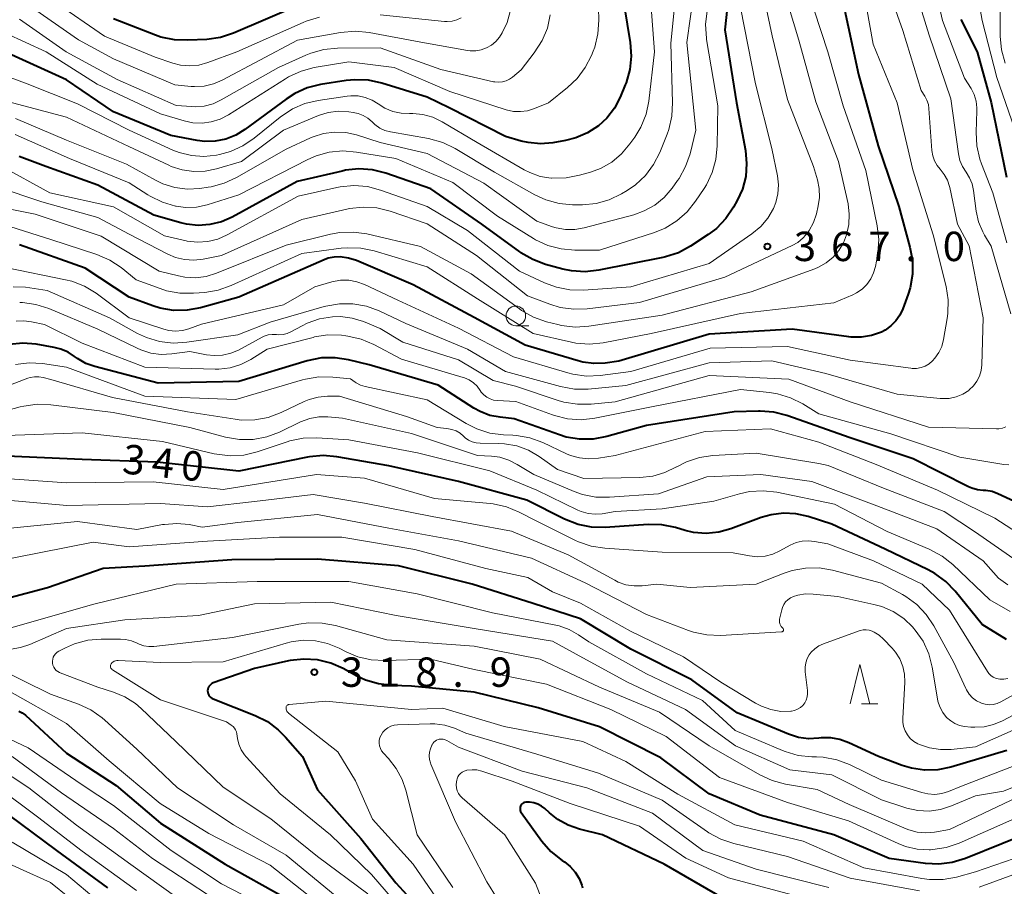
# Model space of a CAD drawing. Units: metres. Extents: x -75536 to -74000, y 24000 to 25500.
# Drawn here: x -75013 to -74887, y 24998 to 25109 of the extents above; entities that cross this region are included whole.
import ezdxf

# ---------------------------------------------------------------- set-up
doc = ezdxf.new("R2010")
doc.units = ezdxf.units.M
for name, color, linetype, lineweight in [('633100_広葉樹林', 7, 'Continuous', 13), ('633200_針葉樹林', 7, 'Continuous', 13), ('710100_等高線(計曲線)', 7, 'Continuous', 40), ('710200_等高線(主曲線)', 7, 'Continuous', 13), ('731200_図化機測定による標高点', 7, 'Continuous', 40)]:
    doc.layers.add(name, color=color, linetype=linetype, lineweight=lineweight)
doc.styles.add('Style-WORKING', font='MS Gothic.ttf')

msp = doc.modelspace()

# ---------------------------------------------------------------- linework, layer by layer
at = {"layer": '633100_広葉樹林', "linetype": 'Continuous', "lineweight": 13}
msp.add_line((-74949.67, 25070.02), (-74948, 25070.02), dxfattribs=at)
msp.add_circle((-74949.67, 25071.27), 1.25, dxfattribs=at)
at = {"layer": '633200_針葉樹林', "linetype": 'Continuous', "lineweight": 13}
msp.add_line((-74905.53, 25021.74), (-74903.45, 25021.74), dxfattribs=at)
at = {"layer": '633200_針葉樹林', "linetype": 'Continuous', "lineweight": 13, "flags": 128}
msp.add_lwpolyline([(-74906.99, 25021.74), (-74905.74, 25026.74), (-74904.49, 25021.74)], dxfattribs=at)
at = {"layer": '710100_等高線(計曲線)', "linetype": 'Continuous', "lineweight": 40, "flags": 128}
for points, elevation in [([(-74922.45, 25113), (-74923, 25107.79), (-74921.52, 25098.48), (-74920.37, 25092.37), (-74920.21, 25090.73), (-74920.33, 25089.07), (-74920.74, 25087.47), (-74921.41, 25086), (-74921.88, 25085.14), (-74922.86, 25083.69), (-74924.07, 25082.44), (-74925.12, 25081.65), (-74927.37, 25080.17), (-74928.9, 25079.34), (-74930.55, 25078.79), (-74930.92, 25078.71), (-74939.06, 25077.09), (-74940.8, 25076.9), (-74942.54, 25077.01), (-74943.65, 25077.24), (-74945.87, 25077.85), (-74947.5, 25078.45), (-74949.01, 25079.33), (-74949.16, 25079.44), (-74954.01, 25083), (-74960.5, 25087.5), (-74966.26, 25089.49), (-74967.95, 25089.91), (-74969.69, 25090.04), (-74971.42, 25089.86), (-74971.82, 25089.77), (-74977.59, 25088.41), (-74985.87, 25083.88), (-74987.25, 25083.27), (-74988.71, 25082.92), (-74990.22, 25082.82), (-74991.71, 25082.99), (-74992.42, 25083.16), (-74995.85, 25084.15), (-75003, 25087.97), (-75009.66, 25090.34), (-75013.07, 25091.64)], 370), ([(-74936.17, 25113), (-74935.07, 25106.19), (-74934.94, 25104.45), (-74935.12, 25102.72), (-74935.59, 25101.04), (-74935.7, 25100.76), (-74936.35, 25099.19), (-74937.09, 25097.79), (-74938.06, 25096.53), (-74939.13, 25095.53), (-74940.5, 25094.64), (-74942.01, 25093.99), (-74943.34, 25093.66), (-74944.95, 25093.38), (-74946.52, 25093.25), (-74948.09, 25093.39), (-74949, 25093.6), (-74951, 25094.18), (-74958.17, 25097.83), (-74961, 25099.19)], 380), ([(-74977.22, 25111), (-74985.69, 25107.38), (-74987.34, 25106.83), (-74989.1, 25106.58), (-74991.51, 25106.46), (-74993.25, 25106.52), (-74994.96, 25106.88), (-74995.66, 25107.12), (-75001, 25109.2)], 390), ([(-74907.86, 25111), (-74905.91, 25102.09), (-74903.44, 25093), (-74900.78, 25085.22), (-74899.36, 25080.05), (-74899.05, 25078.33), (-74899.04, 25076.59), (-74899.33, 25074.87)], 360), ([(-74892.88, 25109.12), (-74890.77, 25105), (-74889, 25098.5), (-74887.03, 25089)], 350), ([(-74961, 25099.19), (-74966.77, 25100.99), (-74968.47, 25101.36), (-74970.21, 25101.43), (-74971.31, 25101.32), (-74974.58, 25100.8), (-74976.28, 25100.38), (-74977.87, 25099.67), (-74978.97, 25098.96), (-74984.26, 25095.05), (-74985.42, 25094.34), (-74986.68, 25093.85), (-74988.02, 25093.57), (-74989.38, 25093.54), (-74990.35, 25093.66), (-74993.7, 25094.3), (-75001, 25097.34), (-75007, 25101.41), (-75014.97, 25105.03)], 380), ([(-74899.33, 25074.87), (-74899.59, 25074.03), (-74900.26, 25072.18), (-74900.64, 25071.36), (-74901.15, 25070.62), (-74901.79, 25069.98), (-74902.53, 25069.45), (-74903, 25069.21), (-74904.25, 25068.77), (-74905.56, 25068.55), (-74906.89, 25068.57), (-74907.17, 25068.6), (-74914.41, 25069.59), (-74925, 25068.92), (-74936.53, 25065.47), (-74938.28, 25065.24), (-74939.71, 25065.17), (-74941.13, 25065.35), (-74941.73, 25065.51), (-74948.47, 25067.53), (-74955, 25071.07), (-74962.76, 25075.24), (-74970.02, 25078.34), (-74971.01, 25078.66), (-74972.07, 25078.81), (-74972.85, 25078.78), (-74973.63, 25078.62), (-74974.11, 25078.44), (-74985, 25073.67), (-74989.92, 25072.3), (-74991.62, 25071.98), (-74993.34, 25071.96), (-74995.05, 25072.24), (-74996, 25072.54), (-74999, 25073.64), (-75004.64, 25077.36), (-75013, 25080.33)], 360), ([(-74933, 25057.26), (-74938.07, 25055.85), (-74939.78, 25055.53), (-74941.52, 25055.52), (-74943.24, 25055.8), (-74944.11, 25056.07), (-74949.87, 25058.13), (-74951.68, 25058.32), (-74952.98, 25058.57), (-74954.21, 25059.04), (-74955.03, 25059.49), (-74959.57, 25062.43), (-74968.38, 25065), (-74971.03, 25065.66), (-74972.74, 25065.93), (-74974.47, 25065.9), (-74976.3, 25065.53), (-74985, 25062.91), (-74995.32, 25062.68), (-75003.41, 25064.8), (-75004.55, 25065.21), (-75005.61, 25065.81), (-75005.98, 25066.09), (-75006.81, 25066.64), (-75007.73, 25067.03), (-75008.58, 25067.25), (-75010.88, 25067.64), (-75012.61, 25067.78), (-75014.35, 25067.61)], 350), ([(-74885, 25047.11), (-74888.13, 25048.56), (-74888.89, 25048.83), (-74889.69, 25048.97), (-74890.01, 25048.99), (-74890.75, 25049.06), (-74891.47, 25049.26), (-74891.88, 25049.45), (-74898.97, 25053.03), (-74907, 25055.7), (-74915.06, 25058.54), (-74916.75, 25058.98), (-74918.48, 25059.11), (-74918.71, 25059.1), (-74921.82, 25059), (-74933, 25057.26)], 350), ([(-74928.05, 25043.86), (-74929.3, 25044.23), (-74931.01, 25044.57), (-74932.77, 25044.61), (-74938.26, 25044.25), (-74940, 25044.28), (-74941.71, 25044.62), (-74943.45, 25045.31), (-74948.25, 25047.75), (-74957, 25050.14), (-74965.86, 25052.14), (-74972.52, 25053.29), (-74974.26, 25053.44), (-74975.99, 25053.28), (-74976.24, 25053.23), (-74985, 25051.43), (-74995.43, 25052.57), (-75005, 25052.95), (-75014.65, 25053.35)], 340), ([(-74887.06, 25029.93), (-74890.14, 25031.86), (-74893.58, 25036.1), (-74894.79, 25037.36), (-74896.2, 25038.38), (-74897.03, 25038.83), (-74902.54, 25041.46), (-74909.33, 25044.67), (-74912.35, 25045.65), (-74913.91, 25046), (-74915.5, 25046.08), (-74917.08, 25045.88), (-74918.35, 25045.51), (-74922.21, 25044.08), (-74923.77, 25043.65), (-74925.37, 25043.49), (-74926.98, 25043.62), (-74928.05, 25043.86)], 340), ([(-74975, 25040.22), (-74985.9, 25040.1), (-74997, 25039.32), (-75002.35, 25039), (-75009.45, 25036.55), (-75017, 25034.56)], 330), ([(-74887, 25015.78), (-74894.16, 25013.65), (-74895.82, 25013.31), (-74897.51, 25013.26), (-74899.18, 25013.5), (-74900.34, 25013.86), (-74903.39, 25015), (-74907.17, 25016.76), (-74908.3, 25017.17), (-74909.48, 25017.38), (-74910.68, 25017.38), (-74911, 25017.34), (-74912.3, 25017.28), (-74913.58, 25017.45), (-74914.86, 25017.85), (-74921.41, 25020.59), (-74927.19, 25024.81), (-74935, 25028.69), (-74941.41, 25032.59), (-74947.46, 25034.54), (-74955.25, 25037), (-74964.63, 25039.37), (-74975, 25040.22)], 330), ([(-74883, 25005.71), (-74892.29, 25001.98), (-74893.96, 25001.48), (-74895.69, 25001.27), (-74897.36, 25001.35), (-74902.01, 25001.99), (-74909.06, 25005), (-74918.47, 25007.53), (-74925, 25010.22), (-74931.17, 25014.83), (-74939, 25018.8), (-74946.8, 25021.2), (-74955, 25023.22), (-74963, 25023.99), (-74965.47, 25024.06), (-74967.21, 25024.27), (-74968.87, 25024.77), (-74969.96, 25025.28), (-74971.69, 25026.22), (-74973.28, 25026.92), (-74974.98, 25027.33), (-74976.72, 25027.44), (-74978.45, 25027.25), (-74978.68, 25027.2), (-74983, 25026.22), (-74988.29, 25024.39), (-74988.46, 25024.32), (-74988.61, 25024.21), (-74988.74, 25024.08), (-74988.85, 25023.93), (-74988.93, 25023.77), (-74988.98, 25023.59), (-74989, 25023.39), (-74988.98, 25023.2), (-74988.93, 25023.01), (-74988.85, 25022.84), (-74988.74, 25022.68), (-74988.6, 25022.54), (-74988.44, 25022.43), (-74988.3, 25022.36), (-74982.94, 25020.24), (-74981.38, 25019.46), (-74979.98, 25018.42), (-74979.06, 25017.49), (-74976.91, 25015)], 320), ([(-75013.08, 25020.8), (-75012.67, 25020.59), (-75012.26, 25020.29), (-75007, 25015.42), (-75000.69, 25011.31)], 330), ([(-74976.91, 25015), (-74975, 25010.73), (-74969.46, 25004.54), (-74965, 24998.88), (-74961.22, 24994.78)], 320), ([(-75000.69, 25011.31), (-74995, 25006.49), (-74986.76, 25001.24), (-74979.16, 24997)], 330), ([(-74946.87, 25008.93), (-74947.38, 25009.1), (-74947.91, 25009.17), (-74948.4, 25009.16), (-74948.54, 25009.13), (-74948.68, 25009.08), (-74948.8, 25009), (-74948.91, 25008.91), (-74949, 25008.79), (-74949.07, 25008.67), (-74949.11, 25008.53), (-74949.13, 25008.39), (-74949.13, 25008.25), (-74949.1, 25008.11), (-74949.05, 25007.97), (-74948.98, 25007.86), (-74946.34, 25004.21), (-74945.2, 25002.89), (-74943.74, 25001.72), (-74943.46, 25001.54), (-74942.72, 25000.95), (-74942.09, 25000.24), (-74941.6, 24999.44), (-74941.25, 24998.56), (-74941.16, 24998.24)], 310), ([(-74923.38, 24997), (-74930.74, 25001.26), (-74938.59, 25005), (-74941.55, 25005.74), (-74942.99, 25006.23), (-74944.32, 25006.97), (-74945.36, 25007.8), (-74945.96, 25008.35), (-74946.39, 25008.68), (-74946.87, 25008.93)], 310), ([(-75014.43, 25007.57), (-75008.29, 25003), (-75001.78, 24998.22)], 340)]:
    msp.add_lwpolyline(points, dxfattribs=dict(at, elevation=elevation))
at = {"layer": '710200_等高線(主曲線)', "linetype": 'Continuous', "lineweight": 13, "flags": 128}
for points, elevation in [([(-74904.17, 25165.9), (-74903.72, 25165.28), (-74901.72, 25162.29), (-74901.32, 25161.57), (-74901.06, 25160.8), (-74900.93, 25159.99), (-74900.93, 25159.46), (-74901, 25157.91), (-74901.6, 25155.77), (-74901.92, 25154.05), (-74901.93, 25152.31), (-74901.9, 25151.93), (-74901, 25144.23), (-74897.86, 25136.14), (-74897, 25132.49), (-74893.83, 25126.17), (-74891.54, 25117), (-74890.14, 25109), (-74888.29, 25101.71), (-74885.25, 25093)], 348), ([(-74899.2, 25147.93), (-74899.29, 25147.52), (-74899.39, 25146.93), (-74899.39, 25146.33), (-74899.28, 25145.75), (-74899.15, 25145.37), (-74896.6, 25139), (-74894.84, 25133), (-74891, 25123.85), (-74888.6, 25117.87), (-74888.09, 25116.2), (-74887.89, 25114.47), (-74887.88, 25114.21), (-74887.84, 25106.97), (-74887.67, 25105.23), (-74887.21, 25103.55)], 346), ([(-74905, 25132.57), (-74902.63, 25123.37), (-74899.33, 25115), (-74896.89, 25107.11), (-74894.15, 25099), (-74893.18, 25091.95), (-74892.99, 25091.12), (-74892.65, 25090.33), (-74892.2, 25089.63), (-74891.75, 25088.92), (-74891.43, 25088.14), (-74891.24, 25087.3), (-74890.9, 25084.63), (-74890.6, 25083.29), (-74890.08, 25082.02), (-74889.84, 25081.59), (-74889, 25080.18), (-74886.48, 25071.52)], 354), ([(-74932.86, 25117), (-74931.95, 25105), (-74932.7, 25098.71), (-74933.05, 25097.01), (-74933.7, 25095.39), (-74934.47, 25094.11), (-74935.1, 25093.22), (-74936.17, 25091.97), (-74937.43, 25090.92), (-74938.86, 25090.11), (-74940.15, 25089.63), (-74941.53, 25089.22), (-74943.24, 25088.88), (-74945.12, 25088.85), (-74945.15, 25088.85), (-74946.55, 25089.09), (-74947.89, 25089.56), (-74948.61, 25089.94), (-74954.58, 25093.42), (-74959.08, 25096.07), (-74960.26, 25096.63), (-74961.52, 25096.98), (-74962.81, 25097.11), (-74963.23, 25097.1), (-74964.31, 25097.15), (-74965.37, 25097.38), (-74966.37, 25097.79), (-74967.22, 25098.33), (-74968.01, 25098.82), (-74968.88, 25099.16), (-74969.79, 25099.35), (-74970.72, 25099.38), (-74971.19, 25099.33), (-74974.89, 25098.79), (-74976.58, 25098.38), (-74978.18, 25097.69), (-74979.75, 25096.64), (-74983.05, 25093.95), (-74984.49, 25092.97), (-74986.08, 25092.26), (-74987.47, 25091.88), (-74987.88, 25091.8), (-74989.48, 25091.64), (-74991.08, 25091.75), (-74992.64, 25092.14)], 378), ([(-74919, 25116.69), (-74916.97, 25107.03), (-74915, 25098.89), (-74911.67, 25090.33), (-74911.18, 25088.66), (-74910.95, 25087.54), (-74910.92, 25086.4)], 366), ([(-74903, 25115.42), (-74900.28, 25107.72), (-74897.94, 25100.06), (-74897.47, 25099.34), (-74897.19, 25098.83), (-74897.01, 25098.27), (-74896.94, 25097.76), (-74896.55, 25092.38), (-74896.45, 25091.71), (-74896.23, 25091.08), (-74895.9, 25090.49), (-74895.5, 25090), (-74894.98, 25089.34), (-74894.57, 25088.59), (-74894.3, 25087.79), (-74894.27, 25087.65), (-74893.29, 25083), (-74891.8, 25080.2), (-74890.01, 25071), (-74890.17, 25065.04), (-74890.26, 25064.3), (-74890.47, 25063.59), (-74890.81, 25062.92), (-74891.25, 25062.32), (-74891.8, 25061.81), (-74891.86, 25061.76), (-74892.62, 25061.28)], 356), ([(-74928.99, 25115.01), (-74929.89, 25106.11), (-74929.65, 25098.52), (-74929.74, 25096.78), (-74930.14, 25095.08), (-74930.36, 25094.47), (-74931.29, 25092.14), (-74932.08, 25090.59), (-74933.13, 25089.19), (-74934.4, 25088), (-74935.47, 25087.27), (-74936.18, 25086.85), (-74937.75, 25086.09), (-74939.43, 25085.62), (-74941.16, 25085.44), (-74941.38, 25085.44), (-74942.42, 25085.45), (-74944.15, 25085.62), (-74945.83, 25086.08), (-74947.25, 25086.74), (-74952.37, 25089.63), (-74957.41, 25092.65), (-74958.98, 25093.41), (-74960.82, 25093.91), (-74965.65, 25094.76), (-74966.37, 25094.95), (-74967.04, 25095.26)], 376), ([(-74905.69, 25115), (-74904.05, 25105.95), (-74901, 25098.48), (-74899, 25089.92), (-74896.38, 25081.62), (-74894.76, 25075.02), (-74894.49, 25073.3), (-74894.53, 25071.56), (-74894.61, 25070.95), (-74895.08, 25068.24), (-74895.3, 25067.38), (-74895.67, 25066.58), (-74896.18, 25065.85), (-74896.49, 25065.51), (-74896.93, 25065.14), (-74897.42, 25064.86), (-74897.95, 25064.66)], 358), ([(-74896.55, 25115), (-74895.22, 25109), (-74892.39, 25101.61), (-74891.57, 25100.31), (-74891.18, 25099.53), (-74890.92, 25098.69), (-74890.82, 25097.82), (-74890.82, 25097.46), (-74890.92, 25094.73), (-74890.83, 25092.99), (-74890.45, 25091.29), (-74890.23, 25090.69), (-74888.78, 25087), (-74887, 25080.61)], 352), ([(-74915.59, 25113.29), (-74913.53, 25106.47), (-74911.38, 25098.62), (-74908.47, 25091), (-74907.27, 25085.6), (-74907.1, 25084.27), (-74907.16, 25082.92), (-74907.45, 25081.61), (-74907.85, 25080.6), (-74908.42, 25079.62), (-74909.16, 25078.76), (-74910.04, 25078.04), (-74911.03, 25077.48), (-74911.51, 25077.29), (-74919.64, 25074.36), (-74931, 25071.37), (-74940.35, 25069.96), (-74942.09, 25069.85), (-74943.82, 25070.05), (-74944.29, 25070.15), (-74945.76, 25070.53), (-74947.41, 25071.1), (-74948.93, 25071.95), (-74949.21, 25072.15), (-74955.36, 25076.64), (-74961.85, 25080.15), (-74968.68, 25081.73), (-74970.4, 25081.97), (-74972.15, 25081.91), (-74973.31, 25081.7), (-74979, 25080.3), (-74987.88, 25076.71), (-74989.18, 25076.31), (-74990.54, 25076.15), (-74991.9, 25076.22), (-74992.72, 25076.38), (-74995.19, 25077), (-75002.57, 25081.43), (-75011, 25084.25), (-75017.06, 25085.45)], 364), ([(-74926.92, 25112.88), (-74927.84, 25106.16), (-74926.68, 25095), (-74927.43, 25091.98), (-74927.99, 25090.33), (-74928.84, 25088.81), (-74929.02, 25088.55), (-74929.73, 25087.56), (-74930.73, 25086.39), (-74931.92, 25085.42), (-74933.27, 25084.67), (-74934.61, 25084.19), (-74940.95, 25082.5), (-74942.13, 25082.29), (-74943.33, 25082.29), (-74944.51, 25082.5), (-74945, 25082.65), (-74947, 25083.36), (-74953.77, 25088.23), (-74961, 25092), (-74967, 25093.42), (-74970, 25094.37), (-74971.38, 25094.68), (-74972.79, 25094.74), (-74974.2, 25094.56), (-74975.55, 25094.13), (-74975.86, 25094), (-74979, 25092.55), (-74985.31, 25088.93), (-74986.89, 25088.2), (-74988.57, 25087.75), (-74988.93, 25087.69), (-74990, 25087.55), (-74991.59, 25087.47), (-74993.18, 25087.67), (-74994.7, 25088.15), (-74995.65, 25088.6), (-74999.36, 25090.64), (-75007, 25093.69), (-75013.54, 25096.46)], 374), ([(-74912.5, 25113.07), (-74909.83, 25105), (-74907.89, 25098.11), (-74905, 25089.82), (-74903.55, 25082.76), (-74903.35, 25081.03), (-74903.45, 25079.29), (-74903.52, 25078.92), (-74903.77, 25077.58), (-74904, 25076.76), (-74904.37, 25075.98), (-74904.87, 25075.28), (-74905.48, 25074.68), (-74906.19, 25074.2), (-74906.66, 25073.96), (-74909.08, 25072.92), (-74921, 25071.59), (-74932.39, 25069), (-74938.51, 25067.84), (-74940.25, 25067.66)], 362), ([(-74993.21, 25100.79), (-75001, 25104.1), (-75005.49, 25106.51), (-75011.89, 25111), (-75014.78, 25112.35)], 386), ([(-74974.73, 25109.4), (-74976.41, 25108.92), (-74976.83, 25108.74), (-74985.28, 25105), (-74988.99, 25103.62), (-74990.12, 25103.3), (-74991.28, 25103.19), (-74992.45, 25103.29), (-74993.46, 25103.54), (-74995.71, 25104.29), (-75002.16, 25107), (-75008.6, 25111.4)], 388), ([(-74939.16, 25112.12), (-74939.08, 25109.02), (-74939.19, 25107.28), (-74939.6, 25105.58), (-74939.8, 25105.06), (-74940.02, 25104.51), (-74940.8, 25102.97), (-74941.84, 25101.58), (-74943.07, 25100.42), (-74945.51, 25098.49), (-74947.3, 25097.74), (-74948.16, 25097.47), (-74949.06, 25097.35), (-74949.97, 25097.39), (-74950.92, 25097.6), (-74958.07, 25099.93), (-74965.21, 25103), (-74971, 25103.71), (-74975.39, 25102.97), (-74977.07, 25102.52)], 382), ([(-74921, 25110.67), (-74919.08, 25100.92), (-74917, 25092.64), (-74916.28, 25089.16), (-74916.15, 25088.01), (-74916.22, 25086.86), (-74916.48, 25085.73), (-74916.77, 25085), (-74917.49, 25083.76), (-74918.41, 25082.67), (-74919.53, 25081.74), (-74925, 25077.94), (-74935, 25074.99), (-74941.02, 25074.56), (-74942.76, 25074.59), (-74944.47, 25074.92), (-74945.99, 25075.49), (-74949.19, 25077), (-74955.83, 25082.17), (-74961, 25085.22), (-74966.93, 25087.34), (-74968.61, 25087.79), (-74970.35, 25087.93), (-74972.09, 25087.77), (-74972.52, 25087.68), (-74977.43, 25086.57), (-74986.52, 25081.61), (-74987.72, 25081.08), (-74988.99, 25080.77), (-74990.3, 25080.69), (-74991.6, 25080.83), (-74991.76, 25080.87), (-74994.52, 25081.48)], 368), ([(-74950.37, 25110.15), (-74950.77, 25108.73), (-74951.41, 25107.41), (-74951.76, 25106.87), (-74952.23, 25106.32), (-74952.78, 25105.86), (-74953.4, 25105.5), (-74954.08, 25105.25), (-74954.79, 25105.13), (-74955.51, 25105.13), (-74955.84, 25105.18), (-74961.79, 25106.21), (-74968.4, 25107.45), (-74970.14, 25107.62), (-74972.03, 25107.46), (-74977.54, 25106.46), (-74987.13, 25101.37), (-74988.26, 25100.89), (-74989.45, 25100.62), (-74990.68, 25100.55), (-74991.11, 25100.58), (-74993.21, 25100.79)], 386), ([(-74925.24, 25110.21), (-74925.44, 25108.47), (-74925.34, 25106.73), (-74925.31, 25106.55), (-74923.89, 25098.11), (-74923.95, 25092.97), (-74924.13, 25091.24), (-74924.6, 25089.56), (-74925.35, 25087.99), (-74925.63, 25087.55), (-74926.72, 25085.91), (-74927.81, 25084.55), (-74929.12, 25083.39), (-74930.61, 25082.49), (-74931.98, 25081.93)], 372), ([(-74945.28, 25109.72), (-74945.64, 25108.03), (-74946.3, 25106.42), (-74947.31, 25104.85), (-74949, 25102.69), (-74950.07, 25101.77), (-74950.47, 25101.49), (-74950.91, 25101.28), (-74951.38, 25101.15), (-74951.86, 25101.1), (-74952.35, 25101.14), (-74952.52, 25101.17), (-74959.25, 25102.75), (-74967, 25105.49), (-74972.43, 25105.46), (-74974.17, 25105.29), (-74975.85, 25104.83), (-74976.49, 25104.56), (-74979.94, 25103), (-74987.26, 25098.85), (-74988.31, 25098.36), (-74989.43, 25098.07), (-74990.58, 25097.98), (-74991, 25098), (-74993, 25098.14), (-75000.56, 25101.44), (-75007.07, 25105), (-75013, 25109.16)], 384), ([(-74956.64, 25109.32), (-74957.2, 25109.06), (-74957.8, 25108.91), (-74958.41, 25108.86), (-74958.75, 25108.87), (-74967, 25109.73)], 388), ([(-74977.07, 25102.52), (-74978.66, 25101.8), (-74979.07, 25101.55), (-74986.35, 25096.93), (-74987.41, 25096.38), (-74988.54, 25096.03), (-74989.72, 25095.88), (-74990.91, 25095.93), (-74992, 25096.17), (-74995, 25097.09), (-75003.12, 25100.88), (-75009.59, 25105), (-75017.42, 25108.58)], 382), ([(-74992.64, 25092.14), (-74993.43, 25092.45), (-74999, 25094.97), (-75005.63, 25098.37), (-75012.24, 25101), (-75016.19, 25102.44)], 378), ([(-74967.04, 25095.26), (-74967.65, 25095.69), (-74968.02, 25096.04), (-74968.54, 25096.5), (-74969.14, 25096.87), (-74969.79, 25097.12), (-74970.41, 25097.26), (-74971, 25097.34), (-74972.31, 25097.4), (-74973.62, 25097.23), (-74974.87, 25096.84), (-74979.33, 25095), (-74984.7, 25091), (-74987.85, 25090.04), (-74989.3, 25089.74), (-74990.78, 25089.69), (-74992.25, 25089.9), (-74993.66, 25090.36), (-74993.97, 25090.5), (-74999.08, 25092.92), (-75007, 25096.65), (-75015.18, 25098.82)], 376), ([(-74931.98, 25081.93), (-74939, 25079.67), (-74942.15, 25079.67), (-74943.88, 25079.82), (-74945.57, 25080.26), (-74947.15, 25081), (-74947.43, 25081.16), (-74952.01, 25083.99), (-74957.7, 25088.3), (-74965, 25091.36), (-74970, 25092.19), (-74971.74, 25092.33), (-74973.48, 25092.16), (-74975.15, 25091.69), (-74976.21, 25091.22), (-74985, 25086.72), (-74989.05, 25085.47), (-74990.42, 25085.17), (-74991.83, 25085.12), (-74993, 25085.27), (-74993.1, 25085.29), (-74994.77, 25085.78), (-74996.34, 25086.55), (-74996.62, 25086.73), (-74999, 25088.28), (-75006.63, 25091.37), (-75013.56, 25094.44)], 372), ([(-74994.52, 25081.48), (-75001, 25085.18), (-75009.15, 25087), (-75015.54, 25090.46)], 368), ([(-74910.92, 25086.4), (-74911.08, 25085.31), (-74911.31, 25084.31), (-74911.67, 25083.2), (-74912.22, 25082.16), (-74912.4, 25081.91), (-74912.99, 25081.23), (-74913.68, 25080.65), (-74914.4, 25080.25), (-74923, 25076.21), (-74933.89, 25073), (-74940.54, 25072.18), (-74942.28, 25072.12), (-74944.01, 25072.36), (-74945.31, 25072.76), (-74948.16, 25073.84), (-74954.68, 25079), (-74960.99, 25083.01), (-74965.72, 25084.63), (-74967.41, 25085.05), (-74969.15, 25085.17), (-74970.88, 25084.98), (-74971.24, 25084.91), (-74977, 25083.56), (-74987.23, 25079), (-74989.59, 25078.52), (-74990.78, 25078.39), (-74991.96, 25078.46), (-74993.12, 25078.74), (-74994.1, 25079.15), (-74999, 25081.7), (-75003, 25083.82), (-75010.17, 25085.83), (-75015.9, 25087.76)], 366), ([(-74940.25, 25067.66), (-74941.99, 25067.79), (-74942.57, 25067.91), (-74947.44, 25069), (-74954.54, 25073.46), (-74961, 25077.54), (-74967.76, 25079.57), (-74969.47, 25079.92), (-74971.21, 25079.97), (-74971.95, 25079.9), (-74977, 25079.22), (-74986, 25075.13), (-74987.64, 25074.54), (-74989.38, 25074.26), (-74990.8, 25074.15), (-74992.54, 25074.17), (-74994.25, 25074.49), (-74995.07, 25074.75), (-74998.11, 25075.89), (-75000.03, 25077.43), (-75001.48, 25078.4), (-75003.16, 25079.12), (-75009, 25081.04), (-75015.91, 25083.21)], 362), ([(-74897.95, 25064.66), (-74898.51, 25064.57), (-74899.08, 25064.57), (-74899.23, 25064.58), (-74907, 25065.63), (-74915, 25067.36), (-74924.85, 25067.15), (-74935, 25064.18), (-74938.9, 25063.66), (-74940.64, 25063.59), (-74942.37, 25063.82), (-74943.03, 25063.98), (-74949.97, 25066.03), (-74957, 25069.7), (-74964.71, 25073.29), (-74968.96, 25075.27), (-74969.95, 25075.63), (-74970.99, 25075.81), (-74972.05, 25075.81), (-74973.16, 25075.61), (-74975.33, 25075), (-74979.33, 25072.67), (-74989.8, 25070.2), (-74991.4, 25069.62), (-74992.23, 25069.41), (-74993.09, 25069.33), (-74993.94, 25069.41), (-74994.61, 25069.58), (-74999, 25071.03), (-75003.23, 25074.15), (-75004.72, 25075.05), (-75006.35, 25075.69), (-75007.15, 25075.89), (-75014.58, 25077.42)], 358), ([(-74892.62, 25061.28), (-74893.45, 25060.93), (-74894.34, 25060.74), (-74895.24, 25060.7), (-74895.51, 25060.72), (-74901, 25061.27), (-74910.09, 25063.91), (-74917, 25065.53), (-74925, 25065.27), (-74935.62, 25062.38), (-74940.43, 25061.93), (-74942.17, 25061.93), (-74943.98, 25062.24), (-74951, 25064.16), (-74955.83, 25067), (-74963.7, 25070.3), (-74967.1, 25071.9), (-74968.73, 25072.5), (-74970.45, 25072.8), (-74972.18, 25072.81), (-74973.9, 25072.51), (-74974.12, 25072.45), (-74981, 25070.46), (-74985.14, 25068.86), (-74991.66, 25067.9), (-74993.4, 25067.79), (-74995.13, 25067.99), (-74996.8, 25068.49), (-74997.96, 25069.04), (-75001.52, 25071), (-75009.47, 25074.53), (-75012.23, 25074.92), (-75013.83, 25075)], 356), ([(-74991.27, 25066.73), (-74993.59, 25066.41), (-74994.92, 25066.35), (-74996.25, 25066.52), (-74997.52, 25066.92), (-74998, 25067.13), (-75003, 25069.58), (-75009.26, 25072.2), (-75010.92, 25072.73), (-75012.65, 25072.96), (-75012.99, 25072.97)], 354), ([(-74887.13, 25057.1), (-74887.57, 25056.94), (-74888.03, 25056.86), (-74888.33, 25056.85), (-74897, 25057.05), (-74907, 25060.31), (-74914.82, 25063.18), (-74925, 25063.66), (-74937, 25060.31), (-74940.06, 25060), (-74941.8, 25059.98), (-74943.52, 25060.25), (-74944.28, 25060.48), (-74949.69, 25062.31), (-74952.58, 25063), (-74957, 25065.65), (-74964.1, 25067.9), (-74967, 25069.68), (-74969.09, 25070.54), (-74970.54, 25070.99), (-74972.04, 25071.18), (-74973.06, 25071.16), (-74974.72, 25070.88), (-74976.31, 25070.32), (-74976.93, 25070.01), (-74978.39, 25069.22), (-74978.87, 25069.01), (-74979.38, 25068.88), (-74979.91, 25068.85), (-74980.22, 25068.88), (-74980.75, 25068.9), (-74981.27, 25068.83), (-74981.78, 25068.67), (-74982.04, 25068.54), (-74985.08, 25066.91), (-74986.06, 25066.5), (-74987.09, 25066.25), (-74988.15, 25066.19), (-74989.14, 25066.31), (-74991.27, 25066.73)], 354), ([(-74956.23, 25063.37), (-74956.37, 25063.41), (-74964.26, 25065.74), (-74967.79, 25067.62), (-74969.39, 25068.3), (-74971.09, 25068.7), (-74971.38, 25068.73), (-74971.91, 25068.79), (-74973.65, 25068.84), (-74975.38, 25068.58), (-74975.55, 25068.53), (-74981.42, 25067), (-74983.5, 25065.71), (-74984.78, 25065.07), (-74986.14, 25064.65), (-74987.56, 25064.48), (-74988.03, 25064.48), (-74997, 25064.71), (-75005, 25067.77), (-75009.82, 25070.18), (-75011.48, 25070.52), (-75012.46, 25070.63), (-75013.45, 25070.58)], 352), ([(-74970.78, 25063.22), (-74973.04, 25063.45), (-74974.79, 25063.48), (-74976.51, 25063.2), (-74976.89, 25063.1), (-74985.41, 25060.59), (-74997, 25061), (-75007, 25064.74), (-75010.06, 25065.18), (-75011.8, 25065.28), (-75013.53, 25065.07)], 348), ([(-74911, 25052.43), (-74919, 25053.73), (-74924.52, 25053.43), (-74926.24, 25053.18), (-74927.9, 25052.63), (-74929.13, 25052), (-74929.16, 25051.98), (-74930.63, 25051.26), (-74932.19, 25050.81), (-74933.84, 25050.64), (-74941, 25050.52), (-74944.33, 25051.67), (-74946.68, 25053.32), (-74948.05, 25054.12), (-74949.54, 25054.67), (-74951.1, 25054.95), (-74951.89, 25054.99), (-74954.2, 25055), (-74954.72, 25055.04), (-74955.22, 25055.18), (-74955.69, 25055.4), (-74956.12, 25055.71), (-74956.33, 25055.9), (-74956.77, 25056.28), (-74957.28, 25056.58), (-74957.83, 25056.78), (-74958.46, 25056.9), (-74959.71, 25057), (-74963.6, 25058.4), (-74972.16, 25061), (-74973.72, 25061), (-74974.91, 25060.9), (-74976.06, 25060.59), (-74976.68, 25060.33), (-74979.63, 25058.92), (-74981.26, 25058.3), (-74982.97, 25057.98), (-74984.72, 25057.97), (-74985.48, 25058.06), (-74991.58, 25059), (-75001.16, 25060.84), (-75009, 25063.14), (-75010, 25063.4), (-75010.55, 25063.5), (-75011.11, 25063.5), (-75011.66, 25063.4), (-75011.97, 25063.3), (-75022.85, 25059.15)], 346), ([(-74883.46, 25042.17), (-74888.55, 25045.45), (-74895.86, 25049), (-74903.69, 25052.31), (-74911, 25055.15), (-74917.15, 25056.85), (-74925.48, 25056.52), (-74937, 25053.46), (-74939.12, 25053.11), (-74940.33, 25053.02), (-74941.53, 25053.14), (-74942.69, 25053.46), (-74943.18, 25053.67), (-74946.24, 25055.1), (-74947.88, 25055.7), (-74949.59, 25056), (-74950.05, 25056.03), (-74951.24, 25056.08), (-74952.97, 25056.31), (-74954.63, 25056.83), (-74956.01, 25057.52), (-74961, 25060.55), (-74968.89, 25062.25), (-74969.5, 25062.44), (-74970.06, 25062.73), (-74970.19, 25062.81), (-74970.78, 25063.22)], 348), ([(-74886.76, 25052.23), (-74887.39, 25052.31), (-74893, 25053.21), (-74901.81, 25056.19), (-74911, 25058.75), (-74913.03, 25060.02), (-74914.59, 25060.81), (-74916.25, 25061.32), (-74917.31, 25061.49), (-74921, 25061.87), (-74932.34, 25059.66), (-74939.58, 25058.21), (-74941.32, 25058.01), (-74943.06, 25058.13), (-74944.75, 25058.54), (-74944.99, 25058.62), (-74949.66, 25060.34), (-74952.03, 25060.45), (-74952.5, 25060.52), (-74952.95, 25060.66), (-74953.37, 25060.88), (-74953.75, 25061.18), (-74954.07, 25061.53), (-74954.23, 25061.76), (-74954.61, 25062.29), (-74955.09, 25062.74), (-74955.63, 25063.1), (-74956.23, 25063.37)], 352), ([(-74886.89, 25036.91), (-74888.04, 25037.79), (-74888.72, 25038.49), (-74890.01, 25039.99), (-74895.92, 25044.08), (-74903.59, 25047), (-74911.88, 25050.12), (-74918.39, 25051), (-74925.28, 25050.72), (-74931.47, 25048.53), (-74937.7, 25048.1), (-74939.44, 25048.14), (-74941.15, 25048.47), (-74942.24, 25048.85), (-74947.37, 25051), (-74949.48, 25052.31), (-74950.55, 25052.86), (-74951.7, 25053.21), (-74952.78, 25053.35), (-74954.57, 25053.43), (-74963, 25056.25), (-74971.8, 25058.2), (-74973.64, 25058.36), (-74974.8, 25058.37), (-74975.95, 25058.17), (-74977.13, 25057.73), (-74979.83, 25056.44), (-74981.46, 25055.82), (-74983.17, 25055.5), (-74984.92, 25055.48), (-74986.74, 25055.79), (-74991.27, 25057), (-75001.08, 25058.92), (-75009.01, 25059.93), (-75010.75, 25059.99), (-75012.47, 25059.76), (-75012.94, 25059.64), (-75022.44, 25057)], 344), ([(-74886.56, 25033.51), (-74889.15, 25035), (-74893.88, 25039.51), (-74895.24, 25040.6), (-74896.92, 25041.5), (-74902.27, 25043.73), (-74909, 25047.23), (-74916.37, 25048.74), (-74918.1, 25048.94), (-74919.84, 25048.83), (-74921.13, 25048.55), (-74924.38, 25047.62), (-74931, 25046.61), (-74937, 25046.27), (-74938.63, 25046.01), (-74939.54, 25045.94), (-74940.45, 25046.03), (-74941.32, 25046.28), (-74941.74, 25046.46), (-74946.99, 25049.01), (-74953, 25051.49), (-74962.21, 25053.79), (-74971, 25055.44), (-74975.05, 25055.7), (-74976.79, 25055.65), (-74978.5, 25055.31), (-74978.85, 25055.19), (-74982.68, 25053.91), (-74984.37, 25053.5), (-74986.11, 25053.39), (-74987.84, 25053.59), (-74988.17, 25053.66), (-74994.78, 25055.22), (-75005, 25056.34), (-75016.05, 25055.95)], 342), ([(-74884.72, 25039.28), (-74891, 25043.66), (-74895, 25046.28), (-74902.75, 25049.25), (-74909.82, 25052.18), (-74911, 25052.43)], 346), ([(-74942.04, 25042.6), (-74947, 25045.05), (-74949.26, 25046.22), (-74950.87, 25046.89), (-74952.58, 25047.26), (-74952.95, 25047.3), (-74960.04, 25047.96), (-74969, 25050.54), (-74975.1, 25051), (-74987, 25049.11), (-74995.94, 25050.06), (-75007, 25049.93), (-75015.46, 25050.54)], 338), ([(-74989, 25046.88), (-74995, 25047.32), (-75006.96, 25047.04), (-75017, 25047.95)], 336), ([(-74883, 25024.64), (-74887.76, 25021.99), (-74888.23, 25021.78), (-74888.73, 25021.66), (-74889.24, 25021.62), (-74889.75, 25021.67), (-74890.24, 25021.82), (-74890.31, 25021.84), (-74890.87, 25022.13), (-74891.37, 25022.51), (-74891.79, 25022.97), (-74892.13, 25023.5), (-74892.21, 25023.67), (-74893.75, 25027), (-74896.31, 25031.69), (-74897.28, 25033.14), (-74898.48, 25034.4), (-74899.88, 25035.44), (-74900.31, 25035.69), (-74903, 25037.15), (-74909.23, 25038.78), (-74910.95, 25039.08), (-74912.69, 25039.07), (-74914.41, 25038.76), (-74915.43, 25038.42), (-74919, 25037.01), (-74927.4, 25036.6), (-74931.65, 25037), (-74933.53, 25036.8), (-74934.57, 25036.78), (-74935.61, 25036.94), (-74936.6, 25037.28), (-74937.05, 25037.5), (-74943, 25040.77), (-74950.23, 25043.77), (-74960.35, 25045.65), (-74969, 25047.35), (-74975.53, 25048.47), (-74983, 25047.56), (-74989, 25046.88)], 336), ([(-74916.03, 25032.34), (-74916.02, 25032.14), (-74915.97, 25031.95), (-74915.9, 25031.76), (-74915.79, 25031.59), (-74915.65, 25031.44), (-74915.6, 25031.4), (-74915.57, 25031.37), (-74915.54, 25031.33), (-74915.52, 25031.28), (-74915.5, 25031.24), (-74915.5, 25031.19), (-74915.5, 25031.14), (-74915.51, 25031.1), (-74915.53, 25031.05), (-74915.56, 25031.01), (-74915.59, 25030.98), (-74915.63, 25030.95), (-74915.68, 25030.93), (-74915.72, 25030.91), (-74915.76, 25030.91), (-74923.53, 25030.47), (-74925.27, 25030.53), (-74926.98, 25030.88), (-74927.63, 25031.11), (-74933, 25033.14), (-74940.83, 25037.17), (-74947.67, 25040.33), (-74957, 25042.55), (-74965.86, 25044.14), (-74975, 25045.89), (-74985.13, 25044.87), (-74989.69, 25044.31), (-74991.38, 25044.62), (-74992.94, 25044.77), (-74994.5, 25044.65), (-74994.75, 25044.61), (-74998.03, 25043.97), (-75005.63, 25045), (-75015, 25044.06)], 334), ([(-74979.81, 25043), (-74989, 25042.52), (-74999, 25041.78), (-75003.61, 25042.39), (-75017, 25039.72)], 332), ([(-74880.25, 25021), (-74891, 25016.24), (-74894.1, 25015.9), (-74895.48, 25015.88), (-74896.85, 25016.09), (-74898.16, 25016.53), (-74898.37, 25016.63), (-74898.87, 25016.93), (-74899.32, 25017.31), (-74899.69, 25017.76), (-74899.98, 25018.27), (-74900.18, 25018.82), (-74900.27, 25019.4), (-74900.28, 25019.85), (-74900.03, 25024.49), (-74900.06, 25025.51), (-74900.28, 25026.51), (-74900.66, 25027.46), (-74901.2, 25028.33), (-74901.62, 25028.83), (-74902.73, 25030), (-74903.29, 25030.5), (-74903.93, 25030.9), (-74904.17, 25031.01), (-74904.55, 25031.13), (-74904.94, 25031.19), (-74905.34, 25031.18), (-74905.73, 25031.1), (-74905.85, 25031.06), (-74910.4, 25029.41), (-74910.98, 25029.14), (-74911.51, 25028.77), (-74911.97, 25028.31), (-74912.21, 25028), (-74912.48, 25027.51), (-74912.66, 25026.98), (-74912.75, 25026.43), (-74912.74, 25025.87), (-74912.73, 25025.8), (-74912.43, 25023.43), (-74912.42, 25023.01), (-74912.48, 25022.61), (-74912.6, 25022.21), (-74912.79, 25021.85), (-74913.05, 25021.52), (-74913.35, 25021.25), (-74913.7, 25021.03), (-74914.08, 25020.87), (-74914.49, 25020.79), (-74914.57, 25020.78), (-74915.85, 25020.77), (-74917.12, 25020.99), (-74918.33, 25021.43), (-74919.09, 25021.83), (-74923.49, 25024.51), (-74928.27, 25027.73), (-74935.05, 25031), (-74941.4, 25034.6), (-74945, 25036.04), (-74948.12, 25037.88), (-74953.48, 25039), (-74962.57, 25041.43), (-74971.88, 25043), (-74979.81, 25043)], 332), ([(-74886.89, 25024.98), (-74887.39, 25024.89), (-74887.89, 25024.89), (-74888.11, 25024.92), (-74888.45, 25025.01), (-74888.76, 25025.15), (-74889.05, 25025.35), (-74889.29, 25025.59), (-74889.47, 25025.84), (-74894.3, 25033.7), (-74897.8, 25037), (-74904.02, 25039.98), (-74909.86, 25042.14), (-74911.53, 25042.47), (-74912.32, 25042.56), (-74913.11, 25042.51), (-74913.88, 25042.32), (-74914.67, 25041.97), (-74915.96, 25041.25), (-74916.87, 25040.83), (-74917.83, 25040.58), (-74918.83, 25040.51), (-74919.85, 25040.61), (-74921.91, 25041), (-74931, 25041.09), (-74938.31, 25041.59), (-74940.03, 25041.87), (-74941.68, 25042.43), (-74942.04, 25042.6)], 338), ([(-74982.66, 25037.34), (-74993, 25037.03), (-75003.54, 25034.46), (-75015, 25031.19)], 328), ([(-74881, 25015.75), (-74892.79, 25011.21), (-74894.46, 25010.54), (-74895.31, 25010.28), (-74896.19, 25010.17), (-74897.08, 25010.22), (-74897.85, 25010.39), (-74903, 25011.97), (-74907.08, 25013.96), (-74908.71, 25014.58), (-74910.42, 25014.91), (-74911.29, 25014.96), (-74911.87, 25014.97), (-74913.61, 25015.15), (-74915.28, 25015.63), (-74915.63, 25015.77), (-74921.66, 25018.34), (-74925.84, 25022.16), (-74933, 25025.54), (-74940.35, 25029.65), (-74941.68, 25030.56), (-74942.86, 25031.22), (-74944.13, 25031.68), (-74944.57, 25031.78), (-74952.63, 25033.37), (-74962.24, 25035.76), (-74971, 25037.35), (-74982.66, 25037.34)], 328), ([(-74883, 25021.98), (-74887.56, 25019.55), (-74888.68, 25019.07), (-74889.88, 25018.8), (-74891.1, 25018.73), (-74891.61, 25018.77), (-74892.4, 25018.85), (-74893.02, 25018.98), (-74893.62, 25019.21), (-74894.16, 25019.54), (-74894.69, 25020), (-74895.17, 25020.63), (-74895.55, 25021.33), (-74895.79, 25022.08), (-74895.84, 25022.35), (-74896.53, 25026.43), (-74896.96, 25028.12), (-74897.69, 25029.71), (-74898.68, 25031.14), (-74898.89, 25031.39), (-74899, 25031.52), (-74900.16, 25032.63), (-74901.5, 25033.52), (-74902.97, 25034.16), (-74903.96, 25034.43), (-74908.57, 25035.43), (-74911.7, 25035.75), (-74912.7, 25035.77), (-74913.68, 25035.61), (-74914.22, 25035.44), (-74914.6, 25035.27), (-74914.94, 25035.03), (-74915.23, 25034.74), (-74915.47, 25034.4), (-74915.65, 25034.03), (-74915.73, 25033.73), (-74916, 25032.54), (-74916.03, 25032.34)], 334), ([(-74883, 25012.36), (-74887.43, 25010.57), (-74891, 25010), (-74894.08, 25008.69), (-74895.47, 25008.24), (-74896.9, 25008.04), (-74898.35, 25008.09), (-74899.77, 25008.4), (-74900, 25008.47), (-74903, 25009.48), (-74909.35, 25012.65), (-74914.71, 25013.29), (-74921.63, 25016.37), (-74928.01, 25021), (-74935.48, 25024.52), (-74941.95, 25028.05), (-74945, 25029.71), (-74954.71, 25031.29), (-74964.92, 25033), (-74973.28, 25034.72), (-74983, 25034.48), (-74990.16, 25033), (-74999.56, 25032.44)], 326), ([(-74999.56, 25032.44), (-75007, 25031.33), (-75011.71, 25029.29), (-75012.87, 25028.91), (-75014.09, 25028.73)], 326), ([(-74884.75, 25010.25), (-74894.33, 25005.67), (-74896.21, 25005.34), (-74897.32, 25005.24), (-74898.43, 25005.33), (-74899.5, 25005.62), (-74899.86, 25005.76), (-74907.11, 25008.89), (-74911.21, 25010.79), (-74915.26, 25011.48), (-74916.94, 25011.92), (-74918.54, 25012.65), (-74925, 25016.35), (-74931.35, 25020.65), (-74939, 25023.84), (-74946.56, 25027.44), (-74955, 25029.08), (-74966.11, 25029.89), (-74972.68, 25031.73), (-74974.39, 25032.05), (-74976.13, 25032.07), (-74977.36, 25031.9), (-74985.82, 25030.18), (-74995.87, 25029.05), (-74996.51, 25029.03), (-74997.13, 25029.12), (-74997.73, 25029.33), (-74998, 25029.46), (-74998.72, 25029.77), (-74999.49, 25029.95), (-75000.13, 25029.99), (-75002.57, 25030), (-75004.3, 25029.85), (-75005.99, 25029.4), (-75007.16, 25028.88), (-75008, 25028.45), (-75008.22, 25028.31), (-75008.42, 25028.13), (-75008.58, 25027.92), (-75008.7, 25027.69), (-75008.78, 25027.44), (-75008.81, 25027.18), (-75008.8, 25026.92), (-75008.75, 25026.66), (-75008.65, 25026.42), (-75008.51, 25026.2), (-75008.33, 25026), (-75008.12, 25025.84), (-75007.89, 25025.72), (-75007.84, 25025.7), (-75003, 25023.86), (-75001, 25023.23), (-74999.55, 25022.63), (-74998.23, 25021.79), (-74997.48, 25021.15), (-74993.07, 25016.93), (-74987, 25011.09), (-74980.95, 25007.05), (-74975, 25002.23), (-74968.54, 24997.46)], 324), ([(-74945.77, 25024.23), (-74955, 25026.11), (-74960.56, 25027.44), (-74966.39, 25027.25), (-74968.13, 25027.35), (-74969.82, 25027.74), (-74971.32, 25028.37), (-74972.23, 25028.85), (-74973.69, 25029.45), (-74975.22, 25029.79), (-74976.79, 25029.86), (-74978.34, 25029.65), (-74978.96, 25029.49), (-74987, 25027.09), (-74995.07, 25027), (-75000.44, 25027.27), (-75000.61, 25027.26), (-75000.78, 25027.23), (-75000.94, 25027.16), (-75001.09, 25027.07), (-75001.22, 25026.95), (-75001.31, 25026.83), (-75001.36, 25026.75), (-75001.39, 25026.66), (-75001.41, 25026.57), (-75001.4, 25026.48), (-75001.39, 25026.39), (-75001.35, 25026.3), (-75001.3, 25026.22), (-75001.24, 25026.15), (-75001.17, 25026.09), (-75001.15, 25026.08), (-74995, 25022.23), (-74986.58, 25019.42), (-74985.98, 25019.02), (-74985.76, 25018.85), (-74985.57, 25018.64), (-74985.43, 25018.4), (-74985.32, 25018.14), (-74985.27, 25017.91), (-74985.19, 25017.29), (-74985.02, 25016.56), (-74984.72, 25015.86), (-74984.31, 25015.23), (-74984.09, 25014.97), (-74979.76, 25010.24), (-74973.3, 25005), (-74968.08, 24999.92), (-74963, 24994.01)], 322), ([(-75016.33, 25026.55), (-75009.04, 25022.96), (-75005.48, 25021.68), (-75003.89, 25020.95), (-75002.46, 25019.95), (-75002.12, 25019.65), (-74998.05, 25015.95), (-74992.83, 25011), (-74985.71, 25006.29), (-74979, 25002.39), (-74972.73, 24997.27)], 326), ([(-75014.53, 25023.47), (-75007, 25019.23), (-75001.55, 25014.45), (-74995.08, 25009), (-74988.83, 25005.17), (-74981, 25001.13), (-74975.35, 24996.65)], 328), ([(-74883, 25008.39), (-74893.08, 25003.94), (-74894.73, 25003.38), (-74896.46, 25003.11), (-74896.73, 25003.1), (-74896.91, 25003.09), (-74898.43, 25003.16), (-74899.91, 25003.5), (-74900.88, 25003.88), (-74907.22, 25006.78), (-74915, 25009.14), (-74923.69, 25012.31), (-74930.46, 25017.54), (-74937.55, 25021), (-74945.77, 25024.23)], 322), ([(-74879.91, 25004.09), (-74891, 25000.26), (-74893.41, 24999.6), (-74895.12, 24999.29), (-74896.86, 24999.28), (-74897.85, 24999.41), (-74905.23, 25000.77), (-74913, 25004.2), (-74921.73, 25006.27), (-74929, 25010.19), (-74935.62, 25014.38), (-74941.1, 25016.9), (-74951.15, 25018.85), (-74959, 25021.17), (-74963, 25021), (-74973.92, 25022.08), (-74978.59, 25021.66), (-74978.67, 25021.65), (-74978.74, 25021.62), (-74978.81, 25021.58), (-74978.87, 25021.53), (-74978.92, 25021.47), (-74978.96, 25021.4), (-74978.98, 25021.33), (-74979, 25021.25), (-74979, 25021.21), (-74978.99, 25021.06), (-74978.95, 25020.92), (-74978.89, 25020.79), (-74978.8, 25020.67), (-74978.7, 25020.56), (-74978.68, 25020.55), (-74972.4, 25015.6), (-74970.11, 25011.89), (-74967.94, 25007), (-74962.76, 25001.24), (-74958.49, 24995)], 318), ([(-75018.06, 25019), (-75011.89, 25016.11), (-75005, 25011.4), (-75001, 25008.75), (-74993.66, 25003), (-74987.24, 24998.76), (-74981.79, 24995.94)], 332), ([(-74960.61, 25019.18), (-74964.78, 25019.05), (-74965.2, 25019), (-74965.61, 25018.87), (-74965.99, 25018.68), (-74966.34, 25018.42), (-74966.63, 25018.11), (-74966.87, 25017.73), (-74967.01, 25017.41), (-74967.09, 25017.06), (-74967.1, 25016.71), (-74967.06, 25016.36), (-74966.95, 25016.03), (-74966.79, 25015.72), (-74966.56, 25015.42), (-74965.92, 25014.73), (-74964.93, 25013.47), (-74964.17, 25012.05), (-74963.71, 25010.7), (-74962.26, 25005), (-74957.71, 24998.29)], 316), ([(-74898.14, 24997.86), (-74907, 24999.47), (-74915, 25002.23), (-74921.85, 25003.89), (-74923.5, 25004.44), (-74925.04, 25005.27), (-74925.21, 25005.4), (-74931, 25009.42), (-74939.12, 25012.88), (-74947, 25015.32), (-74956.03, 25017.97), (-74957.51, 25018.6), (-74958.73, 25019), (-74960, 25019.17), (-74960.61, 25019.18)], 316), ([(-74909.71, 24998.29), (-74919, 25000.61), (-74925.81, 25003), (-74932.24, 25007.76), (-74940.6, 25011), (-74948.86, 25013.14), (-74957, 25016.2), (-74958.47, 25017.04), (-74958.7, 25017.15), (-74958.94, 25017.21), (-74959.18, 25017.23), (-74959.43, 25017.21), (-74959.58, 25017.17), (-74959.78, 25017.09), (-74959.96, 25016.98), (-74960.12, 25016.84), (-74960.25, 25016.67), (-74960.35, 25016.49), (-74960.37, 25016.44)], 314), ([(-74960.37, 25016.44), (-74960.54, 25016), (-74960.67, 25015.56), (-74960.72, 25015.1), (-74960.68, 25014.64), (-74960.57, 25014.19), (-74960.5, 25014.02), (-74957.36, 25006.64), (-74953.35, 24999), (-74949.4, 24992.6)], 314), ([(-75013.95, 25015), (-75007.65, 25010.35), (-75001, 25005.8), (-74996.03, 25001.97), (-74989, 24997.37), (-74982.4, 24993.6), (-74977, 24988.02), (-74971.68, 24982.32), (-74969.35, 24980.3), (-74968.24, 24979.15), (-74967.34, 24977.82), (-74967.03, 24977.2), (-74966.2, 24975.4), (-74964.06, 24961.47), (-74961, 24954.27), (-74957, 24949.67), (-74956.2, 24949.14), (-74955.76, 24948.79), (-74955.39, 24948.37), (-74955.1, 24947.89), (-74955.02, 24947.72)], 334), ([(-75016.26, 25013.89), (-75011.83, 25011), (-75005.75, 25006.25), (-74998.81, 25001.19), (-74992.92, 24997), (-74985.89, 24992.11), (-74979, 24987.18), (-74974.48, 24981.52), (-74971.45, 24979.26), (-74970.31, 24978.24), (-74969.35, 24977.03), (-74968.63, 24975.68), (-74968.15, 24974.23), (-74967.97, 24973.25), (-74966.51, 24961), (-74963.72, 24954.28)], 336), ([(-74913.11, 24997), (-74922.51, 24999.49), (-74927.96, 25002.04), (-74933.89, 25006.11), (-74942.72, 25009), (-74950.14, 25011.86), (-74954.01, 25013.14), (-74954.63, 25013.29), (-74955.26, 25013.32), (-74955.9, 25013.25), (-74956.01, 25013.22), (-74956.27, 25013.13), (-74956.52, 25013), (-74956.73, 25012.83), (-74956.92, 25012.62), (-74957.06, 25012.39), (-74957.16, 25012.13), (-74957.2, 25011.96), (-74957.24, 25011.76), (-74957.27, 25011.38), (-74957.24, 25011), (-74957.14, 25010.63), (-74956.99, 25010.29)], 312), ([(-75015.81, 25011.07), (-75010.71, 25007.29), (-75005, 25002.9), (-74998.1, 24997.9)], 338), ([(-74956.99, 25010.29), (-74956.77, 25009.98), (-74956.52, 25009.73), (-74951.09, 25005), (-74947.16, 24998.84), (-74944.91, 24993)], 312), ([(-75013.95, 25004.05), (-75007, 24999.93)], 342), ([(-75017, 25002.48), (-75009.07, 24998.93), (-75004.21, 24995)], 344), ([(-74859.02, 24996.66), (-74863, 24999.14), (-74870.15, 25001.54), (-74871.85, 25001.95), (-74873.7, 25002.06), (-74881, 25001.79), (-74890.51, 24998.3)], 316), ([(-75007, 24999.93), (-75002.16, 24995.84)], 342)]:
    msp.add_lwpolyline(points, dxfattribs=dict(at, elevation=elevation))
at = {"layer": '731200_図化機測定による標高点', "linetype": 'Continuous', "lineweight": 40}
for centre in [(-74917.56, 25080.14, 367), (-74975.38, 25025.77, 318.94)]:
    msp.add_circle(centre, 0.375, dxfattribs=at)

# ---------------------------------------------------------------- texts
at = {"layer": '710100_等高線(計曲線)', "linetype": 'Continuous', "lineweight": 40, "style": 'Style-WORKING'}
for s, p in [('3', (-75000.01, 25051.18, -10)), ('4', (-74996.28, 25050.79, -10)), ('0', (-74992.55, 25050.4, -10))]:
    msp.add_text(s, height=3.75, rotation=354, dxfattribs=at).set_placement(p)
at = {"layer": '731200_図化機測定による標高点', "linetype": 'Continuous', "lineweight": 40, "style": 'Style-WORKING'}
for s, p in [('3', (-74914.18, 25078.27, -10)), ('6', (-74909.43, 25078.27, -10)), ('7', (-74904.68, 25078.27, -10)), ('0', (-74895.18, 25078.27, -10)), ('.', (-74899.93, 25078.27, -10)), ('3', (-74972, 25023.9, -10)), ('1', (-74967.25, 25023.9, -10)), ('8', (-74962.5, 25023.9, -10)), ('9', (-74953, 25023.9, -10)), ('.', (-74957.75, 25023.9, -10))]:
    msp.add_text(s, height=3.75, dxfattribs=at).set_placement(p)

doc.saveas('drawing.dxf')
